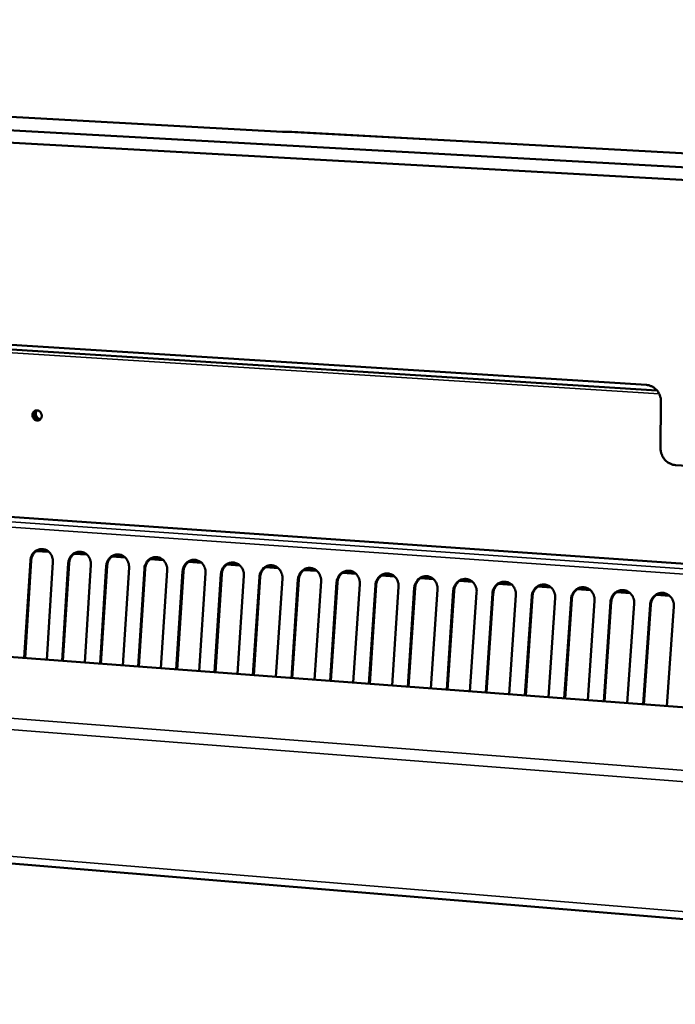
# Model space of a CAD drawing. Units: millimetres. Extents: x 65 to 5840, y 100 to 4100.
# Drawn here: x 5189 to 5328, y 3085 to 3295 of the extents above; entities that cross this region are included whole.
import ezdxf

# ---------------------------------------------------------------- set-up
doc = ezdxf.new("R2010")
doc.units = ezdxf.units.MM
doc.header["$LTSCALE"] = 20
doc.layers.add('Visible (ISO)', color=7, linetype='Continuous', lineweight=50)
doc.layers.add('Visible Narrow (ISO)', color=7, linetype='Continuous', lineweight=35)

msp = doc.modelspace()

# ---------------------------------------------------------------- linework, layer by layer
at = {"layer": 'Visible (ISO)'}
for p, q in [((5507.92, 3253.32), (4755.92, 3294.51)), ((4756.05, 3292.05), (5507.84, 3250.52)), ((5183.9, 3273.91), (5244.6, 3270.62)), ((5392.3, 3262.69), (5246.57, 3270.59)), ((4922.68, 3240.81), (5324.53, 3215.45)), ((5322.26, 3216.61), (4923.7, 3241.7)), ((5325.39, 3213.08), (5325.31, 3203.08)), ((5408.57, 3142), (4557.37, 3205.68)), ((5328.45, 3199.54), (5341.13, 3198.71)), ((5458.78, 3169.53), (5118.16, 3193.2)), ((5189.47, 3158.39), (5190.78, 3179.16)), ((5190.96, 3179.16), (5189.65, 3158.38)), ((5192.05, 3181.19), (5194.76, 3181)), ((5200.15, 3180.62), (5202.86, 3180.43)), ((5208.26, 3180.05), (5210.99, 3179.85)), ((5216.4, 3179.47), (5219.14, 3179.28)), ((5195.61, 3178.81), (5194.29, 3158.03)), ((5197.55, 3157.79), (5198.87, 3178.58)), ((5199.05, 3178.58), (5197.73, 3157.77)), ((5203.71, 3178.24), (5202.39, 3157.43)), ((5205.66, 3157.18), (5206.98, 3178.01)), ((5207.16, 3178.01), (5205.83, 3157.17)), ((5211.84, 3177.66), (5210.5, 3156.82)), ((5213.78, 3156.57), (5215.12, 3177.43)), ((5215.3, 3177.43), (5213.96, 3156.56)), ((5219.99, 3177.08), (5218.64, 3156.21)), ((5224.56, 3178.89), (5227.31, 3178.7)), ((5232.75, 3178.32), (5235.5, 3178.12)), ((5240.96, 3177.73), (5243.72, 3177.54)), ((5249.19, 3177.15), (5251.97, 3176.96)), ((5221.93, 3155.96), (5223.28, 3176.85)), ((5223.45, 3176.85), (5222.11, 3155.95)), ((5228.16, 3176.5), (5226.81, 3155.6)), ((5230.1, 3155.35), (5231.46, 3176.27)), ((5231.64, 3176.27), (5230.28, 3155.34)), ((5236.36, 3175.92), (5235, 3154.99)), ((5238.3, 3154.74), (5239.67, 3175.68)), ((5239.84, 3175.68), (5238.48, 3154.73)), ((5244.58, 3175.33), (5243.21, 3154.37)), ((5246.52, 3154.12), (5247.9, 3175.1)), ((5248.07, 3175.1), (5246.7, 3154.11)), ((5257.45, 3176.57), (5260.23, 3176.37)), ((5265.73, 3175.98), (5268.53, 3175.79)), ((5274.04, 3175.4), (5276.84, 3175.2)), ((4478.22, 3173.13), (5550.14, 3084.53)), ((5252.82, 3174.75), (5251.44, 3153.76)), ((5254.77, 3153.51), (5256.15, 3174.51)), ((5256.32, 3174.51), (5254.94, 3153.49)), ((5261.09, 3174.16), (5259.7, 3153.14)), ((5263.04, 3152.89), (5264.43, 3173.92)), ((5264.6, 3173.92), (5263.21, 3152.88)), ((5269.39, 3173.57), (5267.98, 3152.52)), ((5271.33, 3152.27), (5272.73, 3173.33)), ((5272.9, 3173.33), (5271.5, 3152.26)), ((5277.7, 3172.98), (5276.29, 3151.9)), ((5282.37, 3174.81), (5285.18, 3174.61)), ((5290.72, 3174.22), (5293.55, 3174.02)), ((5299.1, 3173.62), (5301.93, 3173.42)), ((5307.5, 3173.03), (5310.35, 3172.83)), ((5279.65, 3151.65), (5281.06, 3172.74)), ((5281.23, 3172.74), (5279.81, 3151.63)), ((5286.04, 3172.39), (5284.62, 3151.27)), ((5287.99, 3151.02), (5289.41, 3172.15)), ((5289.58, 3172.15), (5288.15, 3151.01)), ((5294.41, 3171.79), (5292.98, 3150.65)), ((5296.35, 3150.4), (5297.79, 3171.55)), ((5297.96, 3171.55), (5296.52, 3150.38)), ((5302.8, 3171.19), (5301.36, 3150.02)), ((5304.74, 3149.77), (5306.19, 3170.95)), ((5306.36, 3170.96), (5304.91, 3149.76)), ((5315.93, 3172.43), (5318.79, 3172.23)), ((5324.38, 3171.84), (5327.25, 3171.63)), ((5311.22, 3170.6), (5309.76, 3149.39)), ((5313.16, 3149.14), (5314.62, 3170.35)), ((5314.78, 3170.36), (5313.32, 3149.13)), ((5319.66, 3170), (5318.19, 3148.76)), ((5321.6, 3148.51), (5323.07, 3169.75)), ((5323.23, 3169.76), (5321.76, 3148.5)), ((5328.12, 3169.39), (5326.65, 3148.13))]:
    msp.add_line(p, q, dxfattribs=at)
at = {"layer": 'Visible (ISO)', "flags": 128}
for points in [[(5325.39, 3213.08, 0.030406), (5325.36, 3213.62, 0.049164), (5325.29, 3213.95, 0.011837), (5325.08, 3214.55, 0.030275), (5324.98, 3214.77, 0.030615), (5324.76, 3215.15, 0.030423), (5324.48, 3215.5, 0.031504), (5324.18, 3215.8, 0.03115), (5323.83, 3216.07, 0.032757), (5323.62, 3216.19, 0.013531), (5323.07, 3216.45, 0.052909), (5322.77, 3216.55, 0.032881), (5322.26, 3216.61)], [(5191.23, 3210.18, -0.062708), (5191.26, 3210.47, -0.083176), (5191.34, 3210.67, -0.039317), (5191.52, 3210.92, -0.064608), (5191.66, 3211.04, -0.067583), (5191.87, 3211.14, -0.067547), (5192.1, 3211.19, -0.064051), (5192.34, 3211.17, -0.063826), (5192.57, 3211.1, -0.05752), (5192.79, 3210.96, -0.057702), (5192.97, 3210.78, -0.054099), (5193.1, 3210.56, -0.054181), (5193.19, 3210.31, -0.055778), (5193.22, 3210.05, -0.055555), (5193.19, 3209.8, -0.061302), (5193.11, 3209.56, -0.06137), (5192.98, 3209.36, -0.066714), (5192.8, 3209.2, -0.06693), (5192.59, 3209.09, -0.06658), (5192.35, 3209.04, -0.066358), (5192.11, 3209.06, -0.060677), (5191.88, 3209.14, -0.060672), (5191.67, 3209.27, -0.055166), (5191.53, 3209.41, -0.033346), (5191.35, 3209.68, -0.076396), (5191.27, 3209.88, -0.055083), (5191.23, 3210.18)], [(5191.91, 3211.16, 0.061579), (5191.69, 3210.99, 0.08663), (5191.57, 3210.82, 0.039629), (5191.45, 3210.54, 0.059994), (5191.42, 3210.34, 0.055234), (5191.43, 3210.07, 0.055385), (5191.5, 3209.82, 0.055717), (5191.63, 3209.59, 0.055545), (5191.8, 3209.39, 0.060746), (5191.97, 3209.27, 0.040247), (5192.24, 3209.15, 0.087412), (5192.44, 3209.11, 0.062317), (5192.72, 3209.15)], [(5192.84, 3209.23, -0.055123), (5192.58, 3209.24, -0.079748), (5192.41, 3209.29, -0.033047), (5192.16, 3209.42, -0.054006), (5192.03, 3209.53, -0.049823), (5191.87, 3209.72, -0.050118), (5191.76, 3209.93, -0.049831), (5191.7, 3210.16, -0.049595), (5191.68, 3210.39, -0.053353), (5191.7, 3210.57, -0.032497), (5191.78, 3210.84, -0.078994), (5191.87, 3211, -0.054472), (5192.06, 3211.19)], [(5192.21, 3211.19, 0.055849), (5192.04, 3210.96, 0.080139), (5191.98, 3210.77, 0.03419), (5191.94, 3210.47, 0.054582), (5191.96, 3210.28, 0.05242), (5192.03, 3210.04, 0.052391), (5192.15, 3209.81, 0.055135), (5192.27, 3209.67, 0.034717), (5192.5, 3209.47, 0.080913), (5192.68, 3209.39, 0.056443), (5192.96, 3209.33)], [(5328.45, 3199.54, -0.032769), (5327.94, 3199.61, -0.052756), (5327.63, 3199.71, -0.013445), (5327.08, 3199.97, -0.032642), (5326.87, 3200.09, -0.031062), (5326.52, 3200.36, -0.031412), (5326.22, 3200.67, -0.030378), (5325.95, 3201.01, -0.030557), (5325.72, 3201.39, -0.030271), (5325.62, 3201.61, -0.011833), (5325.41, 3202.21, -0.049178), (5325.34, 3202.54, -0.030405), (5325.31, 3203.08)], [(5190.78, 3179.16, -0.037066), (5190.85, 3179.65, -0.056804), (5190.95, 3179.96, -0.016742), (5191.2, 3180.46, -0.037085), (5191.34, 3180.67, -0.039735), (5191.6, 3180.97, -0.039152), (5191.91, 3181.22, -0.041876), (5192.24, 3181.41, -0.041443), (5192.6, 3181.54, -0.043073), (5192.98, 3181.61, -0.042941), (5193.36, 3181.62, -0.042665), (5193.74, 3181.56, -0.042872), (5194.1, 3181.44, -0.04084), (5194.44, 3181.25, -0.041319), (5194.75, 3181.02, -0.038522), (5195.02, 3180.72, -0.039093), (5195.24, 3180.4, -0.036669), (5195.35, 3180.17, -0.016488), (5195.54, 3179.64, -0.056481), (5195.6, 3179.32, -0.036706), (5195.61, 3178.81)], [(5193.3, 3181.62, 0.038873), (5192.86, 3181.57, 0.060457), (5192.6, 3181.48, 0.018005), (5192.16, 3181.26, 0.038786), (5191.97, 3181.13, 0.036288), (5191.69, 3180.88, 0.036852), (5191.46, 3180.59, 0.034567), (5191.34, 3180.39, 0.014826), (5191.11, 3179.91, 0.053849), (5191.02, 3179.62, 0.034581), (5190.96, 3179.16)], [(5198.87, 3178.58, -0.037097), (5198.94, 3179.08, -0.056854), (5199.04, 3179.39, -0.016765), (5199.29, 3179.89, -0.037116), (5199.43, 3180.1, -0.03972), (5199.69, 3180.39, -0.039147), (5200, 3180.65, -0.041825), (5200.33, 3180.84, -0.041398), (5200.7, 3180.97, -0.043005), (5201.07, 3181.04, -0.042874), (5201.46, 3181.05, -0.042612), (5201.83, 3180.99, -0.042814), (5202.2, 3180.87, -0.040826), (5202.54, 3180.68, -0.041296), (5202.85, 3180.44, -0.038547), (5203.12, 3180.15, -0.039109), (5203.35, 3179.82, -0.03672), (5203.45, 3179.59, -0.016523), (5203.64, 3179.06, -0.056548), (5203.71, 3178.74, -0.036755), (5203.71, 3178.24)], [(5201.39, 3181.05, 0.038823), (5200.96, 3181, 0.060385), (5200.69, 3180.91, 0.017967), (5200.25, 3180.68, 0.038738), (5200.06, 3180.56, 0.036283), (5199.78, 3180.3, 0.036837), (5199.55, 3180.02, 0.034593), (5199.43, 3179.82, 0.014844), (5199.2, 3179.34, 0.053892), (5199.11, 3179.05, 0.034606), (5199.05, 3178.58)], [(5206.98, 3178.01, -0.037128), (5207.05, 3178.5, -0.056904), (5207.15, 3178.81, -0.016788), (5207.41, 3179.31, -0.037146), (5207.54, 3179.53, -0.039705), (5207.81, 3179.82, -0.039141), (5208.12, 3180.07, -0.041774), (5208.45, 3180.26, -0.041353), (5208.82, 3180.4, -0.042937), (5209.19, 3180.47, -0.042806), (5209.58, 3180.48, -0.042558), (5209.96, 3180.42, -0.042756), (5210.32, 3180.29, -0.040811), (5210.66, 3180.11, -0.041272), (5210.97, 3179.87, -0.038573), (5211.25, 3179.58, -0.039125), (5211.47, 3179.25, -0.036771), (5211.58, 3179.02, -0.016559), (5211.77, 3178.49, -0.056614), (5211.83, 3178.16, -0.036804), (5211.84, 3177.66)], [(5209.51, 3180.48, 0.038774), (5209.08, 3180.43, 0.060313), (5208.81, 3180.34, 0.017929), (5208.37, 3180.11, 0.03869), (5208.17, 3179.98, 0.036277), (5207.9, 3179.73, 0.036822), (5207.66, 3179.44, 0.034618), (5207.54, 3179.25, 0.014862), (5207.31, 3178.76, 0.053933), (5207.22, 3178.47, 0.034631), (5207.16, 3178.01)], [(5215.12, 3177.43, -0.037159), (5215.18, 3177.93, -0.056954), (5215.29, 3178.24, -0.016811), (5215.54, 3178.74, -0.037177), (5215.68, 3178.95, -0.03969), (5215.95, 3179.24, -0.039136), (5216.26, 3179.5, -0.041723), (5216.59, 3179.69, -0.041308), (5216.96, 3179.82, -0.042869), (5217.34, 3179.89, -0.042738), (5217.72, 3179.9, -0.042505), (5218.1, 3179.84, -0.042698), (5218.46, 3179.72, -0.040797), (5218.81, 3179.53, -0.041249), (5219.12, 3179.29, -0.038599), (5219.4, 3179, -0.039141), (5219.62, 3178.67, -0.036822), (5219.73, 3178.44, -0.016595), (5219.92, 3177.91, -0.056681), (5219.98, 3177.59, -0.036852), (5219.99, 3177.08)], [(5217.65, 3179.9, 0.038724), (5217.22, 3179.85, 0.060241), (5216.95, 3179.76, 0.017891), (5216.5, 3179.53, 0.038641), (5216.31, 3179.41, 0.036271), (5216.03, 3179.15, 0.036806), (5215.8, 3178.87, 0.034642), (5215.68, 3178.67, 0.014879), (5215.45, 3178.19, 0.053975), (5215.36, 3177.9, 0.034656), (5215.3, 3177.43)], [(5223.28, 3176.85, -0.03719), (5223.34, 3177.35, -0.057005), (5223.45, 3177.66, -0.016834), (5223.7, 3178.16, -0.037207), (5223.84, 3178.37, -0.039675), (5224.11, 3178.67, -0.03913), (5224.42, 3178.92, -0.041672), (5224.76, 3179.11, -0.041263), (5225.13, 3179.25, -0.042801), (5225.5, 3179.32, -0.04267), (5225.89, 3179.32, -0.042452), (5226.27, 3179.26, -0.042639), (5226.63, 3179.14, -0.040782), (5226.98, 3178.95, -0.041225), (5227.29, 3178.72, -0.038624), (5227.57, 3178.42, -0.039157), (5227.79, 3178.09, -0.036873), (5227.9, 3177.86, -0.01663), (5228.09, 3177.33, -0.056747), (5228.16, 3177.01, -0.036901), (5228.16, 3176.5)], [(5225.82, 3179.33, 0.038673), (5225.38, 3179.27, 0.060168), (5225.11, 3179.19, 0.017852), (5224.67, 3178.96, 0.038592), (5224.47, 3178.83, 0.036265), (5224.19, 3178.57, 0.036791), (5223.96, 3178.29, 0.034667), (5223.84, 3178.09, 0.014897), (5223.61, 3177.61, 0.054017), (5223.52, 3177.32, 0.03468), (5223.45, 3176.85)], [(5231.46, 3176.27, -0.037221), (5231.53, 3176.76, -0.057055), (5231.63, 3177.08, -0.016857), (5231.89, 3177.58, -0.037238), (5232.03, 3177.79, -0.03966), (5232.29, 3178.09, -0.039124), (5232.61, 3178.34, -0.041621), (5232.95, 3178.53, -0.041218), (5233.31, 3178.67, -0.042733), (5233.69, 3178.74, -0.042603), (5234.08, 3178.75, -0.042398), (5234.46, 3178.69, -0.042581), (5234.83, 3178.56, -0.040767), (5235.18, 3178.38, -0.041201), (5235.49, 3178.14, -0.03865), (5235.76, 3177.84, -0.039173), (5235.99, 3177.51, -0.036924), (5236.1, 3177.28, -0.016666), (5236.29, 3176.75, -0.056814), (5236.35, 3176.42, -0.03695), (5236.36, 3175.92)], [(5234.01, 3178.75, 0.038623), (5233.57, 3178.7, 0.060094), (5233.3, 3178.61, 0.017813), (5232.85, 3178.38, 0.038543), (5232.66, 3178.25, 0.036258), (5232.38, 3178, 0.036774), (5232.14, 3177.71, 0.034691), (5232.02, 3177.51, 0.014914), (5231.79, 3177.03, 0.054058), (5231.7, 3176.74, 0.034704), (5231.64, 3176.27)], [(5239.67, 3175.68, -0.037252), (5239.74, 3176.18, -0.057105), (5239.84, 3176.49, -0.016881), (5240.1, 3177, -0.037268), (5240.24, 3177.21, -0.039644), (5240.5, 3177.51, -0.039119), (5240.82, 3177.76, -0.04157), (5241.16, 3177.95, -0.041173), (5241.53, 3178.09, -0.042665), (5241.91, 3178.16, -0.042535), (5242.29, 3178.16, -0.042345), (5242.68, 3178.1, -0.042523), (5243.05, 3177.98, -0.040753), (5243.39, 3177.79, -0.041178), (5243.71, 3177.56, -0.038676), (5243.98, 3177.26, -0.039189), (5244.21, 3176.93, -0.036976), (5244.32, 3176.7, -0.016702), (5244.51, 3176.16, -0.056881), (5244.57, 3175.84, -0.037), (5244.58, 3175.33)], [(5242.22, 3178.17, 0.038572), (5241.78, 3178.12, 0.06002), (5241.51, 3178.03, 0.017774), (5241.06, 3177.8, 0.038493), (5240.87, 3177.67, 0.036251), (5240.59, 3177.41, 0.036758), (5240.35, 3177.13, 0.034715), (5240.23, 3176.93, 0.014931), (5240, 3176.44, 0.054099), (5239.9, 3176.15, 0.034728), (5239.84, 3175.68)], [(5247.9, 3175.1, -0.037283), (5247.97, 3175.6, -0.057155), (5248.07, 3175.91, -0.016904), (5248.33, 3176.41, -0.037298), (5248.47, 3176.63, -0.039629), (5248.74, 3176.92, -0.039112), (5249.05, 3177.18, -0.041519), (5249.39, 3177.37, -0.041127), (5249.76, 3177.51, -0.042596), (5250.15, 3177.58, -0.042467), (5250.53, 3177.58, -0.042291), (5250.92, 3177.52, -0.042464), (5251.29, 3177.4, -0.040738), (5251.64, 3177.21, -0.041154), (5251.95, 3176.97, -0.038701), (5252.23, 3176.68, -0.039205), (5252.46, 3176.35, -0.037027), (5252.57, 3176.11, -0.016738), (5252.76, 3175.58, -0.056949), (5252.82, 3175.25, -0.037049), (5252.82, 3174.75)], [(5250.45, 3177.59, 0.038521), (5250.01, 3177.53, 0.059946), (5249.74, 3177.44, 0.017735), (5249.29, 3177.21, 0.038443), (5249.1, 3177.09, 0.036244), (5248.82, 3176.83, 0.036741), (5248.58, 3176.54, 0.034739), (5248.46, 3176.34, 0.014948), (5248.23, 3175.86, 0.054139), (5248.13, 3175.57, 0.034752), (5248.07, 3175.1)], [(5256.15, 3174.51, -0.037314), (5256.22, 3175.01, -0.057205), (5256.33, 3175.32, -0.016927), (5256.59, 3175.83, -0.037328), (5256.73, 3176.04, -0.039613), (5257, 3176.34, -0.039106), (5257.31, 3176.59, -0.041467), (5257.65, 3176.79, -0.041082), (5258.03, 3176.92, -0.042528), (5258.41, 3176.99, -0.0424), (5258.8, 3177, -0.042238), (5259.18, 3176.94, -0.042406), (5259.55, 3176.82, -0.040723), (5259.9, 3176.63, -0.04113), (5260.22, 3176.39, -0.038727), (5260.5, 3176.09, -0.039221), (5260.72, 3175.76, -0.037079), (5260.84, 3175.53, -0.016775), (5261.03, 3174.99, -0.057016), (5261.09, 3174.67, -0.037098), (5261.09, 3174.16)], [(5258.72, 3177, 0.038469), (5258.27, 3176.95, 0.059871), (5258, 3176.86, 0.017696), (5257.55, 3176.63, 0.038393), (5257.36, 3176.5, 0.036236), (5257.07, 3176.25, 0.036723), (5256.84, 3175.96, 0.034762), (5256.71, 3175.76, 0.014964), (5256.48, 3175.27, 0.054179), (5256.39, 3174.98, 0.034775), (5256.32, 3174.51)], [(5264.43, 3173.92, -0.037345), (5264.5, 3174.42, -0.057256), (5264.61, 3174.74, -0.01695), (5264.87, 3175.24, -0.037359), (5265.01, 3175.46, -0.039597), (5265.28, 3175.75, -0.0391), (5265.59, 3176.01, -0.041416), (5265.94, 3176.2, -0.041036), (5266.31, 3176.34, -0.04246), (5266.69, 3176.41, -0.042332), (5267.08, 3176.41, -0.042185), (5267.47, 3176.35, -0.042348), (5267.84, 3176.23, -0.040708), (5268.19, 3176.04, -0.041106), (5268.51, 3175.8, -0.038752), (5268.79, 3175.5, -0.039237), (5269.02, 3175.17, -0.03713), (5269.13, 3174.94, -0.016811), (5269.32, 3174.4, -0.057084), (5269.38, 3174.08, -0.037148), (5269.39, 3173.57)], [(5267, 3176.42, 0.038417), (5266.56, 3176.36, 0.059796), (5266.29, 3176.28, 0.017656), (5265.83, 3176.04, 0.038342), (5265.64, 3175.92, 0.036227), (5265.36, 3175.66, 0.036706), (5265.12, 3175.37, 0.034785), (5264.99, 3175.17, 0.014981), (5264.76, 3174.69, 0.054219), (5264.67, 3174.4, 0.034799), (5264.6, 3173.92)], [(5272.73, 3173.33, -0.037375), (5272.8, 3173.83, -0.057306), (5272.91, 3174.15, -0.016974), (5273.17, 3174.65, -0.037389), (5273.31, 3174.87, -0.039581), (5273.58, 3175.17, -0.039094), (5273.9, 3175.42, -0.041364), (5274.25, 3175.61, -0.04099), (5274.62, 3175.75, -0.042392), (5275, 3175.82, -0.042264), (5275.4, 3175.83, -0.042131), (5275.78, 3175.77, -0.042289), (5276.16, 3175.64, -0.040693), (5276.51, 3175.45, -0.041082), (5276.82, 3175.21, -0.038778), (5277.1, 3174.92, -0.039252), (5277.33, 3174.58, -0.037182), (5277.45, 3174.35, -0.016847), (5277.64, 3173.81, -0.057151), (5277.7, 3173.49, -0.037198), (5277.7, 3172.98)], [(5275.31, 3175.83, 0.038364), (5274.87, 3175.78, 0.059721), (5274.59, 3175.69, 0.017616), (5274.14, 3175.46, 0.038291), (5273.94, 3175.33, 0.036219), (5273.66, 3175.07, 0.036687), (5273.42, 3174.78, 0.034807), (5273.3, 3174.58, 0.014997), (5273.06, 3174.1, 0.054259), (5272.97, 3173.81, 0.034821), (5272.9, 3173.33)], [(5281.06, 3172.74, -0.037406), (5281.13, 3173.24, -0.057357), (5281.24, 3173.56, -0.016997), (5281.5, 3174.06, -0.037419), (5281.64, 3174.28, -0.039565), (5281.91, 3174.58, -0.039087), (5282.23, 3174.83, -0.041313), (5282.58, 3175.03, -0.040945), (5282.95, 3175.16, -0.042324), (5283.34, 3175.23, -0.042197), (5283.73, 3175.24, -0.042078), (5284.12, 3175.18, -0.04223), (5284.49, 3175.05, -0.040677), (5284.85, 3174.87, -0.041057), (5285.16, 3174.62, -0.038803), (5285.44, 3174.33, -0.039268), (5285.67, 3173.99, -0.037234), (5285.79, 3173.76, -0.016884), (5285.98, 3173.22, -0.057219), (5286.04, 3172.9, -0.037247), (5286.04, 3172.39)], [(5283.64, 3175.24, 0.038312), (5283.2, 3175.19, 0.059645), (5282.92, 3175.1, 0.017575), (5282.47, 3174.87, 0.038239), (5282.27, 3174.74, 0.03621), (5281.99, 3174.48, 0.036669), (5281.75, 3174.19, 0.03483), (5281.62, 3173.99, 0.015013), (5281.39, 3173.51, 0.054298), (5281.29, 3173.21, 0.034844), (5281.23, 3172.74)], [(5289.41, 3172.15, -0.037437), (5289.48, 3172.65, -0.057407), (5289.59, 3172.97, -0.01702), (5289.85, 3173.47, -0.037449), (5290, 3173.69, -0.039548), (5290.27, 3173.99, -0.03908), (5290.59, 3174.24, -0.041261), (5290.93, 3174.44, -0.040899), (5291.31, 3174.57, -0.042256), (5291.7, 3174.64, -0.042129), (5292.09, 3174.65, -0.042024), (5292.48, 3174.59, -0.042172), (5292.86, 3174.46, -0.040662), (5293.21, 3174.27, -0.041033), (5293.53, 3174.03, -0.038829), (5293.81, 3173.73, -0.039284), (5294.04, 3173.4, -0.037286), (5294.15, 3173.17, -0.016921), (5294.34, 3172.63, -0.057287), (5294.41, 3172.3, -0.037297), (5294.41, 3171.79)], [(5292, 3174.65, 0.038258), (5291.55, 3174.6, 0.059568), (5291.28, 3174.51, 0.017535), (5290.82, 3174.28, 0.038187), (5290.63, 3174.15, 0.0362), (5290.34, 3173.89, 0.036649), (5290.1, 3173.6, 0.034852), (5289.98, 3173.4, 0.015029), (5289.74, 3172.91, 0.054337), (5289.65, 3172.62, 0.034866), (5289.58, 3172.15)], [(5297.79, 3171.55, -0.037468), (5297.86, 3172.06, -0.057458), (5297.97, 3172.37, -0.017044), (5298.23, 3172.88, -0.037479), (5298.37, 3173.09, -0.039532), (5298.65, 3173.39, -0.039073), (5298.97, 3173.65, -0.041209), (5299.32, 3173.84, -0.040853), (5299.69, 3173.98, -0.042188), (5300.08, 3174.05, -0.042061), (5300.48, 3174.06, -0.041971), (5300.87, 3174, -0.042113), (5301.24, 3173.87, -0.040647), (5301.6, 3173.68, -0.041008), (5301.92, 3173.44, -0.038854), (5302.2, 3173.14, -0.0393), (5302.43, 3172.81, -0.037338), (5302.54, 3172.57, -0.016958), (5302.74, 3172.03, -0.057356), (5302.8, 3171.71, -0.037347), (5302.8, 3171.19)], [(5300.38, 3174.06, 0.038205), (5299.93, 3174.01, 0.059491), (5299.66, 3173.92, 0.017494), (5299.2, 3173.68, 0.038135), (5299, 3173.55, 0.03619), (5298.72, 3173.3, 0.03663), (5298.48, 3173.01, 0.034873), (5298.35, 3172.81, 0.015044), (5298.12, 3172.32, 0.054376), (5298.02, 3172.03, 0.034888), (5297.96, 3171.55)], [(5306.19, 3170.95, -0.037499), (5306.26, 3171.46, -0.057508), (5306.37, 3171.77, -0.017067), (5306.63, 3172.28, -0.037509), (5306.78, 3172.5, -0.039515), (5307.05, 3172.8, -0.039066), (5307.37, 3173.05, -0.041157), (5307.72, 3173.25, -0.040807), (5308.1, 3173.39, -0.04212), (5308.49, 3173.46, -0.041994), (5308.89, 3173.46, -0.041917), (5309.28, 3173.4, -0.042055), (5309.65, 3173.28, -0.040631), (5310.01, 3173.09, -0.040984), (5310.33, 3172.84, -0.03888), (5310.61, 3172.55, -0.039315), (5310.84, 3172.21, -0.037391), (5310.96, 3171.98, -0.016995), (5311.15, 3171.44, -0.057424), (5311.22, 3171.11, -0.037398), (5311.22, 3170.6)], [(5308.79, 3173.47, 0.038151), (5308.34, 3173.41, 0.059414), (5308.06, 3173.32, 0.017453), (5307.6, 3173.09, 0.038082), (5307.41, 3172.96, 0.03618), (5307.12, 3172.7, 0.03661), (5306.88, 3172.41, 0.034895), (5306.75, 3172.21, 0.015059), (5306.52, 3171.72, 0.054414), (5306.42, 3171.43, 0.034909), (5306.36, 3170.96)], [(5314.62, 3170.35, -0.03753), (5314.69, 3170.86, -0.057559), (5314.8, 3171.18, -0.01709), (5315.06, 3171.68, -0.037539), (5315.21, 3171.9, -0.039499), (5315.48, 3172.2, -0.039059), (5315.8, 3172.46, -0.041105), (5316.15, 3172.65, -0.040761), (5316.53, 3172.79, -0.042052), (5316.92, 3172.86, -0.041926), (5317.32, 3172.87, -0.041864), (5317.71, 3172.81, -0.041996), (5318.09, 3172.68, -0.040616), (5318.45, 3172.49, -0.040959), (5318.77, 3172.25, -0.038905), (5319.05, 3171.95, -0.039331), (5319.28, 3171.61, -0.037443), (5319.4, 3171.38, -0.017032), (5319.59, 3170.84, -0.057493), (5319.66, 3170.51, -0.037448), (5319.66, 3170)], [(5317.22, 3172.87, 0.038096), (5316.77, 3172.82, 0.059336), (5316.49, 3172.73, 0.017412), (5316.03, 3172.49, 0.038028), (5315.84, 3172.36, 0.036169), (5315.55, 3172.11, 0.036589), (5315.3, 3171.81, 0.034916), (5315.18, 3171.61, 0.015074), (5314.94, 3171.13, 0.054452), (5314.85, 3170.83, 0.034931), (5314.78, 3170.36)], [(5323.07, 3169.75, -0.037561), (5323.14, 3170.26, -0.05761), (5323.25, 3170.58, -0.017114), (5323.51, 3171.09, -0.037569), (5323.66, 3171.3, -0.039482), (5323.93, 3171.6, -0.039052), (5324.26, 3171.86, -0.041053), (5324.61, 3172.06, -0.040715), (5324.99, 3172.19, -0.041984), (5325.38, 3172.26, -0.041859), (5325.78, 3172.27, -0.04181), (5326.17, 3172.21, -0.041937), (5326.55, 3172.08, -0.0406), (5326.91, 3171.89, -0.040934), (5327.23, 3171.65, -0.038931), (5327.52, 3171.35, -0.039346), (5327.75, 3171.01, -0.037496), (5327.86, 3170.78, -0.017069), (5328.06, 3170.24, -0.057562), (5328.12, 3169.91, -0.037499), (5328.12, 3169.39)], [(5325.68, 3172.27, 0.038042), (5325.22, 3172.22, 0.059258), (5324.95, 3172.13, 0.01737), (5324.49, 3171.9, 0.037974), (5324.29, 3171.77, 0.036157), (5324, 3171.51, 0.036568), (5323.75, 3171.22, 0.034936), (5323.63, 3171.02, 0.015089), (5323.39, 3170.53, 0.05449), (5323.29, 3170.23, 0.034951), (5323.23, 3169.76)]]:
    msp.add_lwpolyline(points, format="xyb", dxfattribs=at)
at = {"layer": 'Visible (ISO)'}
msp.add_open_spline([(5246.57, 3270.59), (5246.43, 3270.6), (5246.29, 3270.6), (5245.91, 3270.6), (5245.64, 3270.6), (5245.1, 3270.6), (5244.83, 3270.61), (5244.6, 3270.62)], degree=3, knots=[-0.2984822, -0.2984822, -0.2984822, -0.2984822, -0.226181, -0.226181, -0.1130905, -0.1130905, 0, 0, 0, 0], dxfattribs=at)
at = {"layer": 'Visible Narrow (ISO)'}
for p, q in [((5244.6, 3270.62), (5393.65, 3262.53)), ((5325, 3214.73), (4922.42, 3240.19)), ((5408.5, 3141.96), (4557.15, 3205.65)), ((4476.68, 3200.26), (5550.64, 3117.42)), ((5550.7, 3114.89), (4475.25, 3198.31)), ((5115.98, 3192.36), (5457.14, 3168.59)), ((5118.06, 3193.19), (5458.75, 3169.51)), ((5115.54, 3191.27), (5455.31, 3167.53)), ((5194.51, 3181.2), (5192.32, 3181.36)), ((5190.78, 3179.16), (5190.96, 3179.16)), ((5202.61, 3180.63), (5200.41, 3180.79)), ((5210.74, 3180.06), (5208.53, 3180.21)), ((5218.88, 3179.48), (5216.67, 3179.64)), ((5198.87, 3178.58), (5199.05, 3178.58)), ((5206.98, 3178.01), (5207.16, 3178.01)), ((5215.12, 3177.43), (5215.3, 3177.43)), ((5227.06, 3178.9), (5224.83, 3179.06)), ((5235.25, 3178.33), (5233.02, 3178.48)), ((5243.47, 3177.74), (5241.23, 3177.9)), ((5251.71, 3177.16), (5249.46, 3177.32)), ((5223.28, 3176.85), (5223.45, 3176.85)), ((5231.46, 3176.27), (5231.64, 3176.27)), ((5239.67, 3175.68), (5239.84, 3175.68)), ((5247.9, 3175.1), (5248.07, 3175.1)), ((5259.98, 3176.58), (5257.72, 3176.74)), ((5268.27, 3175.99), (5266.01, 3176.15)), ((5276.58, 3175.4), (5274.31, 3175.56)), ((5284.92, 3174.81), (5282.64, 3174.98)), ((4477.24, 3174.54), (5549.76, 3086.19)), ((5256.15, 3174.51), (5256.32, 3174.51)), ((5264.43, 3173.92), (5264.6, 3173.92)), ((5272.73, 3173.33), (5272.9, 3173.33)), ((5293.29, 3174.22), (5291, 3174.39)), ((5301.67, 3173.63), (5299.38, 3173.79)), ((5310.09, 3173.04), (5307.78, 3173.2)), ((5281.06, 3172.74), (5281.23, 3172.74)), ((5289.41, 3172.15), (5289.58, 3172.15)), ((5297.79, 3171.55), (5297.96, 3171.55)), ((5306.19, 3170.95), (5306.36, 3170.96)), ((5318.52, 3172.44), (5316.21, 3172.6)), ((5326.99, 3171.84), (5324.67, 3172.01)), ((5314.62, 3170.35), (5314.78, 3170.36)), ((5323.07, 3169.75), (5323.23, 3169.76))]:
    msp.add_line(p, q, dxfattribs=at)

doc.saveas('drawing.dxf')
